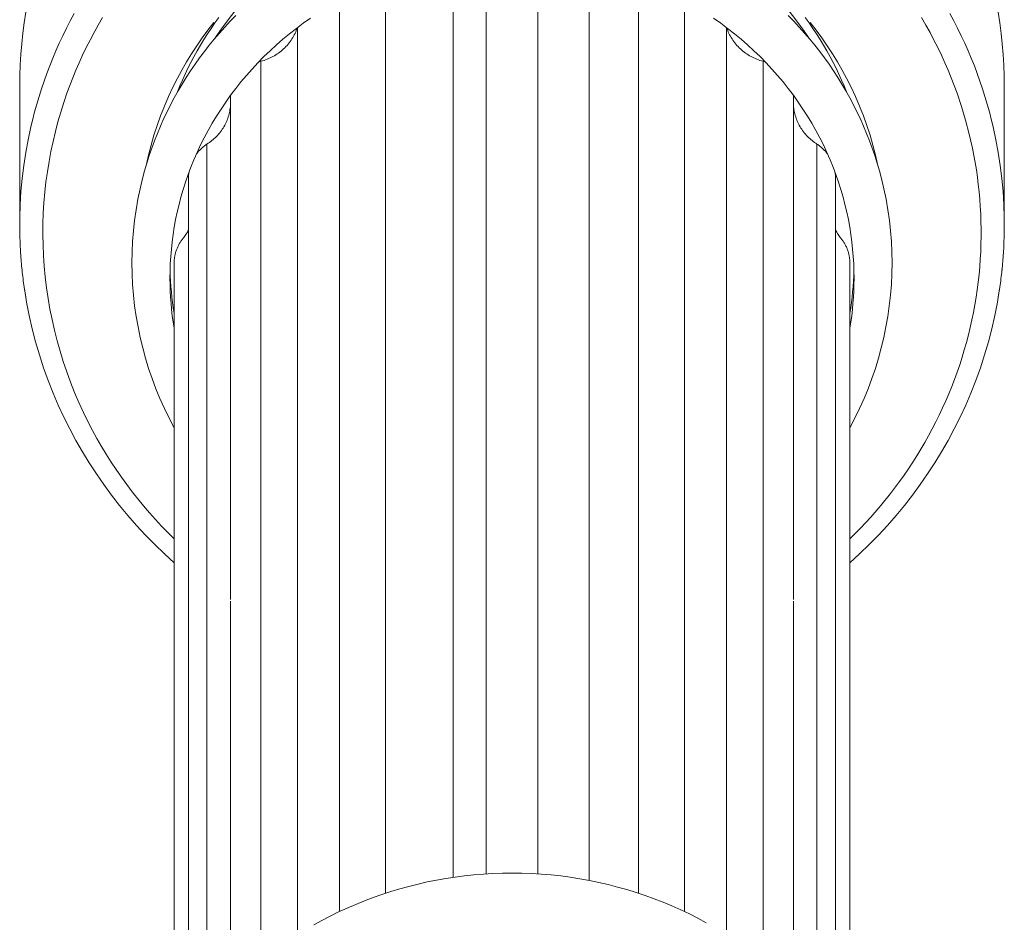
# Model space of a CAD drawing. Units: millimetres. Extents: x 7426 to 9760, y -4614 to -1365.
# Drawn here: x 8411 to 8443, y -2328 to -2299 of the extents above; entities that cross this region are included whole.
import ezdxf

# ---------------------------------------------------------------- set-up
doc = ezdxf.new("R2010")
doc.units = ezdxf.units.MM
doc.layers.add('layer 1', color=5, linetype='Continuous', lineweight=9)

msp = doc.modelspace()

# ---------------------------------------------------------------- linework, layer by layer
at = {"layer": 'layer 1', "lineweight": 0}
for points in [[(8425.253, -2296.67), (8425.253, -2326.718)], [(8426.334, -2296.452), (8426.334, -2326.604)], [(8428.038, -2326.604), (8428.038, -2296.452)], [(8429.721, -2296.694), (8429.721, -2326.82)], [(8423.031, -2297.17), (8423.031, -2327.24)], [(8431.342, -2327.24), (8431.342, -2297.17)], [(8421.513, -2327.846), (8421.513, -2297.866)], [(8432.86, -2297.866), (8432.86, -2327.846)], [(8413.716, -2298.432), (8413.575, -2298.677), (8413.438, -2298.923), (8413.308, -2299.17), (8413.182, -2299.418), (8413.063, -2299.667), (8412.949, -2299.917), (8412.841, -2300.167), (8412.738, -2300.418), (8412.64, -2300.67), (8412.548, -2300.921), (8412.443, -2301.23), (8412.344, -2301.543), (8412.253, -2301.861), (8412.168, -2302.182), (8412.091, -2302.507), (8412.021, -2302.836), (8411.959, -2303.168), (8411.905, -2303.503), (8411.859, -2303.84), (8411.821, -2304.181), (8411.792, -2304.524), (8411.771, -2304.869), (8411.759, -2305.216), (8411.756, -2305.564), (8411.762, -2305.914), (8411.776, -2306.264), (8411.8, -2306.615), (8411.833, -2306.967), (8411.876, -2307.318), (8411.927, -2307.669), (8411.988, -2308.02), (8412.057, -2308.369), (8412.136, -2308.718), (8412.225, -2309.064), (8412.322, -2309.409), (8412.428, -2309.752), (8412.543, -2310.092), (8412.667, -2310.429), (8412.8, -2310.763), (8412.941, -2311.094), (8413.091, -2311.421), (8413.249, -2311.743)], [(8438.299, -2315.586), (8438.648, -2315.233), (8438.988, -2314.866), (8439.316, -2314.487), (8439.632, -2314.095), (8439.936, -2313.691), (8440.083, -2313.485), (8440.226, -2313.275), (8440.366, -2313.063), (8440.503, -2312.848), (8440.635, -2312.631), (8440.764, -2312.411), (8440.889, -2312.189), (8441.01, -2311.964), (8441.127, -2311.737), (8441.24, -2311.508), (8441.349, -2311.277), (8441.453, -2311.044), (8441.554, -2310.809), (8441.65, -2310.572), (8441.742, -2310.334), (8441.829, -2310.094), (8441.912, -2309.852), (8441.99, -2309.61), (8442.064, -2309.366), (8442.133, -2309.121), (8442.198, -2308.875), (8442.258, -2308.628), (8442.313, -2308.38), (8442.364, -2308.132), (8442.41, -2307.883), (8442.451, -2307.634), (8442.488, -2307.384), (8442.52, -2307.135), (8442.548, -2306.885), (8442.571, -2306.635), (8442.589, -2306.385), (8442.603, -2306.136), (8442.612, -2305.887), (8442.616, -2305.639), (8442.616, -2305.391), (8442.612, -2305.143), (8442.603, -2304.897), (8442.59, -2304.652), (8442.572, -2304.407), (8442.55, -2304.164), (8442.524, -2303.922), (8442.493, -2303.681), (8442.459, -2303.441), (8442.42, -2303.203), (8442.377, -2302.967), (8442.331, -2302.732), (8442.226, -2302.267), (8442.106, -2301.81), (8441.972, -2301.362), (8441.824, -2300.921), (8441.732, -2300.67), (8441.635, -2300.418), (8441.532, -2300.167), (8441.424, -2299.917), (8441.31, -2299.667), (8441.19, -2299.418), (8441.065, -2299.17), (8440.935, -2298.923), (8440.798, -2298.677), (8440.656, -2298.432)], [(8420.125, -2298.766), (8420.109, -2298.813), (8420.091, -2298.86), (8420.071, -2298.907), (8420.05, -2298.953), (8420.027, -2298.999), (8420.003, -2299.045), (8419.977, -2299.09), (8419.95, -2299.135), (8419.92, -2299.179), (8419.89, -2299.222), (8419.857, -2299.264), (8419.824, -2299.305), (8419.789, -2299.346), (8419.752, -2299.385), (8419.714, -2299.424), (8419.675, -2299.461), (8419.635, -2299.497), (8419.593, -2299.532), (8419.551, -2299.565), (8419.507, -2299.598), (8419.462, -2299.628), (8419.417, -2299.658), (8419.37, -2299.686), (8419.323, -2299.712), (8419.275, -2299.737), (8419.227, -2299.761), (8419.178, -2299.783), (8419.129, -2299.803), (8419.08, -2299.822), (8419.03, -2299.839), (8418.98, -2299.855), (8418.93, -2299.869)], [(8420.134, -2298.759), (8420.134, -2328.605)], [(8434.238, -2328.605), (8434.238, -2298.759)], [(8435.443, -2299.869), (8435.393, -2299.855), (8435.343, -2299.839), (8435.293, -2299.822), (8435.244, -2299.803), (8435.194, -2299.783), (8435.146, -2299.761), (8435.097, -2299.737), (8435.05, -2299.712), (8435.002, -2299.686), (8434.956, -2299.658), (8434.911, -2299.628), (8434.866, -2299.598), (8434.822, -2299.565), (8434.78, -2299.532), (8434.738, -2299.497), (8434.698, -2299.461), (8434.658, -2299.424), (8434.621, -2299.385), (8434.584, -2299.346), (8434.549, -2299.305), (8434.515, -2299.264), (8434.483, -2299.222), (8434.452, -2299.179), (8434.423, -2299.135), (8434.396, -2299.09), (8434.37, -2299.045), (8434.345, -2298.999), (8434.323, -2298.953), (8434.301, -2298.907), (8434.282, -2298.86), (8434.264, -2298.813), (8434.248, -2298.766)], [(8418.93, -2299.869), (8418.893, -2299.88), (8418.856, -2299.892)], [(8418.93, -2329.47), (8418.93, -2299.869)], [(8435.517, -2299.892), (8435.48, -2299.88), (8435.443, -2299.869)], [(8435.443, -2299.869), (8435.443, -2329.47)], [(8417.928, -2301.267), (8417.926, -2301.315), (8417.923, -2301.363), (8417.918, -2301.411), (8417.911, -2301.459), (8417.903, -2301.507), (8417.893, -2301.556), (8417.882, -2301.604), (8417.869, -2301.652), (8417.855, -2301.699), (8417.839, -2301.747), (8417.821, -2301.794), (8417.802, -2301.841), (8417.782, -2301.887), (8417.76, -2301.932), (8417.736, -2301.977), (8417.711, -2302.022), (8417.685, -2302.065), (8417.657, -2302.108), (8417.628, -2302.15), (8417.598, -2302.19), (8417.566, -2302.23), (8417.533, -2302.269), (8417.499, -2302.307), (8417.464, -2302.344), (8417.429, -2302.379), (8417.392, -2302.414), (8417.354, -2302.447), (8417.315, -2302.479), (8417.276, -2302.51), (8417.236, -2302.539), (8417.196, -2302.567), (8417.154, -2302.594)], [(8417.938, -2300.98), (8417.933, -2301.019), (8417.93, -2301.058), (8417.928, -2301.097), (8417.928, -2301.136)], [(8417.928, -2317.583), (8417.928, -2301.136)], [(8436.445, -2301.136), (8436.445, -2301.097), (8436.443, -2301.058), (8436.44, -2301.019), (8436.435, -2300.98)], [(8437.218, -2302.594), (8437.177, -2302.567), (8437.137, -2302.539), (8437.097, -2302.51), (8437.057, -2302.479), (8437.019, -2302.447), (8436.981, -2302.414), (8436.944, -2302.379), (8436.908, -2302.344), (8436.873, -2302.307), (8436.84, -2302.269), (8436.807, -2302.23), (8436.775, -2302.19), (8436.745, -2302.15), (8436.716, -2302.108), (8436.688, -2302.065), (8436.662, -2302.022), (8436.637, -2301.977), (8436.613, -2301.932), (8436.591, -2301.887), (8436.57, -2301.841), (8436.551, -2301.794), (8436.534, -2301.747), (8436.518, -2301.699), (8436.503, -2301.652), (8436.491, -2301.604), (8436.479, -2301.556), (8436.47, -2301.507), (8436.461, -2301.459), (8436.455, -2301.411), (8436.45, -2301.363), (8436.446, -2301.315), (8436.444, -2301.267)], [(8436.445, -2301.136), (8436.445, -2317.583)], [(8417.154, -2302.594), (8417.13, -2302.61), (8417.106, -2302.627), (8417.082, -2302.644), (8417.059, -2302.662), (8417.036, -2302.68), (8417.014, -2302.699), (8416.991, -2302.718), (8416.97, -2302.738), (8416.948, -2302.758), (8416.927, -2302.779), (8416.907, -2302.8), (8416.887, -2302.821), (8416.867, -2302.843), (8416.848, -2302.866), (8416.83, -2302.888), (8416.812, -2302.911)], [(8417.154, -2331.236), (8417.154, -2302.594)], [(8437.561, -2302.911), (8437.543, -2302.888), (8437.524, -2302.866), (8437.505, -2302.843), (8437.486, -2302.821), (8437.466, -2302.8), (8437.445, -2302.779), (8437.424, -2302.758), (8437.403, -2302.738), (8437.381, -2302.718), (8437.359, -2302.699), (8437.337, -2302.68), (8437.314, -2302.662), (8437.29, -2302.644), (8437.267, -2302.627), (8437.243, -2302.61), (8437.218, -2302.594)], [(8437.218, -2302.594), (8437.218, -2331.236)], [(8416.557, -2303.537), (8416.554, -2303.573), (8416.551, -2303.609), (8416.549, -2303.646), (8416.549, -2303.682)], [(8437.824, -2303.682), (8437.823, -2303.646), (8437.822, -2303.609), (8437.819, -2303.573), (8437.815, -2303.537)], [(8416.549, -2332.042), (8416.549, -2303.682)], [(8437.824, -2332.042), (8437.824, -2303.682)], [(8417.928, -2330.378), (8417.928, -2317.628)], [(8436.445, -2317.628), (8436.445, -2330.378)]]:
    msp.add_lwpolyline(points, dxfattribs=at)
at = {"layer": 'layer 1'}
for points in [[(8410.994, -2300.686), (8410.998, -2300.338), (8411.011, -2299.99), (8411.032, -2299.641), (8411.062, -2299.294), (8411.1, -2298.947), (8411.146, -2298.601), (8411.201, -2298.256)], [(8410.995, -2305.443), (8410.996, -2305.013), (8411.01, -2304.584), (8411.036, -2304.154), (8411.076, -2303.726), (8411.128, -2303.298), (8411.193, -2302.873), (8411.271, -2302.45), (8411.361, -2302.031), (8411.421, -2301.779), (8411.486, -2301.528), (8411.556, -2301.276), (8411.631, -2301.025), (8411.711, -2300.773), (8411.795, -2300.522), (8411.885, -2300.271), (8411.98, -2300.021), (8412.08, -2299.772), (8412.184, -2299.523), (8412.294, -2299.275), (8412.409, -2299.028), (8412.529, -2298.782), (8412.654, -2298.538), (8412.783, -2298.295)], [(8418.071, -2298.224), (8417.846, -2298.51), (8417.631, -2298.801), (8417.428, -2299.098)], [(8436.945, -2299.098), (8436.741, -2298.801), (8436.527, -2298.51), (8436.301, -2298.224)], [(8441.589, -2298.295), (8441.719, -2298.538), (8441.844, -2298.782), (8441.964, -2299.028), (8442.079, -2299.275), (8442.188, -2299.523), (8442.293, -2299.772), (8442.393, -2300.021), (8442.488, -2300.271), (8442.577, -2300.522), (8442.662, -2300.773), (8442.742, -2301.025), (8442.817, -2301.276), (8442.887, -2301.528), (8442.952, -2301.779), (8443.012, -2302.031), (8443.102, -2302.45), (8443.18, -2302.873), (8443.245, -2303.298), (8443.297, -2303.726), (8443.336, -2304.154), (8443.363, -2304.584), (8443.377, -2305.013), (8443.378, -2305.443)], [(8443.379, -2300.698), (8443.375, -2300.349), (8443.362, -2299.999), (8443.341, -2299.649), (8443.312, -2299.299), (8443.273, -2298.951), (8443.227, -2298.604), (8443.172, -2298.258)], [(8414.686, -2306.503), (8414.692, -2306.153), (8414.708, -2305.802), (8414.736, -2305.452), (8414.774, -2305.103), (8414.823, -2304.755), (8414.883, -2304.409), (8414.954, -2304.065), (8415.035, -2303.724), (8415.102, -2303.472), (8415.175, -2303.222), (8415.254, -2302.973), (8415.338, -2302.727), (8415.428, -2302.484), (8415.523, -2302.242), (8415.623, -2302.003), (8415.729, -2301.766), (8415.84, -2301.532), (8415.956, -2301.3), (8416.077, -2301.071), (8416.204, -2300.844), (8416.336, -2300.621), (8416.472, -2300.4), (8416.614, -2300.182), (8416.76, -2299.967), (8416.911, -2299.755), (8417.067, -2299.547), (8417.228, -2299.341), (8417.393, -2299.139), (8417.563, -2298.941), (8417.738, -2298.745), (8417.917, -2298.554), (8418.1, -2298.366)], [(8417.377, -2298.592), (8417.184, -2298.841), (8416.997, -2299.096), (8416.818, -2299.356), (8416.645, -2299.621), (8416.48, -2299.891), (8416.322, -2300.165), (8416.173, -2300.443), (8416.031, -2300.725), (8415.887, -2301.033), (8415.753, -2301.345), (8415.628, -2301.662), (8415.513, -2301.982), (8415.408, -2302.306), (8415.313, -2302.633), (8415.228, -2302.962), (8415.154, -2303.294)], [(8415.936, -2307.005), (8415.939, -2306.77), (8415.948, -2306.533), (8415.962, -2306.294), (8415.982, -2306.054), (8416.008, -2305.812), (8416.04, -2305.569), (8416.079, -2305.324), (8416.124, -2305.079), (8416.176, -2304.833), (8416.234, -2304.587), (8416.299, -2304.34), (8416.371, -2304.093), (8416.449, -2303.846), (8416.535, -2303.6), (8416.627, -2303.354), (8416.726, -2303.109), (8416.833, -2302.866), (8416.946, -2302.623), (8417.066, -2302.383), (8417.193, -2302.144), (8417.327, -2301.907), (8417.468, -2301.673), (8417.616, -2301.442), (8417.77, -2301.213), (8417.931, -2300.988), (8418.099, -2300.766), (8418.272, -2300.548), (8418.452, -2300.334), (8418.639, -2300.124), (8418.83, -2299.918), (8419.028, -2299.717), (8419.231, -2299.521), (8419.44, -2299.33), (8419.654, -2299.144), (8419.872, -2298.963), (8420.096, -2298.788), (8420.323, -2298.619), (8420.555, -2298.455)], [(8417.544, -2298.428), (8417.415, -2298.607), (8417.29, -2298.788), (8417.169, -2298.971), (8417.052, -2299.155), (8416.939, -2299.341), (8416.83, -2299.529), (8416.725, -2299.718), (8416.625, -2299.908), (8416.529, -2300.1), (8416.437, -2300.292), (8416.349, -2300.486), (8416.266, -2300.68), (8416.186, -2300.875)], [(8433.818, -2298.455), (8434.05, -2298.619), (8434.277, -2298.788), (8434.5, -2298.963), (8434.719, -2299.144), (8434.933, -2299.33), (8435.141, -2299.521), (8435.345, -2299.717), (8435.542, -2299.918), (8435.734, -2300.124), (8435.92, -2300.334), (8436.1, -2300.548), (8436.274, -2300.766), (8436.442, -2300.988), (8436.603, -2301.213), (8436.757, -2301.442), (8436.905, -2301.673), (8437.045, -2301.907), (8437.18, -2302.144), (8437.307, -2302.383), (8437.427, -2302.623), (8437.54, -2302.866), (8437.646, -2303.109), (8437.746, -2303.354), (8437.838, -2303.6), (8437.924, -2303.846), (8438.002, -2304.093), (8438.074, -2304.34), (8438.139, -2304.587), (8438.197, -2304.833), (8438.249, -2305.079), (8438.294, -2305.324), (8438.332, -2305.569), (8438.365, -2305.812), (8438.391, -2306.054), (8438.411, -2306.294), (8438.425, -2306.533), (8438.434, -2306.77), (8438.436, -2307.005)], [(8436.272, -2298.366), (8436.456, -2298.554), (8436.635, -2298.745), (8436.809, -2298.941), (8436.979, -2299.139), (8437.145, -2299.341), (8437.306, -2299.547), (8437.462, -2299.755), (8437.613, -2299.967), (8437.759, -2300.182), (8437.901, -2300.4), (8438.037, -2300.621), (8438.169, -2300.844), (8438.295, -2301.071), (8438.417, -2301.3), (8438.533, -2301.532), (8438.644, -2301.766), (8438.75, -2302.003), (8438.85, -2302.242), (8438.945, -2302.484), (8439.035, -2302.727), (8439.119, -2302.973), (8439.197, -2303.222), (8439.27, -2303.472), (8439.338, -2303.724), (8439.419, -2304.065), (8439.49, -2304.409), (8439.55, -2304.755), (8439.599, -2305.103), (8439.637, -2305.452), (8439.664, -2305.802), (8439.681, -2306.153), (8439.686, -2306.503)], [(8438.186, -2300.875), (8438.107, -2300.68), (8438.024, -2300.486), (8437.936, -2300.292), (8437.844, -2300.1), (8437.748, -2299.908), (8437.647, -2299.718), (8437.543, -2299.529), (8437.434, -2299.341), (8437.321, -2299.155), (8437.204, -2298.971), (8437.083, -2298.788), (8436.958, -2298.607), (8436.829, -2298.428)], [(8439.219, -2303.294), (8439.145, -2302.962), (8439.06, -2302.633), (8438.965, -2302.306), (8438.86, -2301.982), (8438.745, -2301.662), (8438.62, -2301.345), (8438.486, -2301.033), (8438.342, -2300.725), (8438.2, -2300.443), (8438.05, -2300.165), (8437.893, -2299.891), (8437.728, -2299.621), (8437.555, -2299.356), (8437.375, -2299.096), (8437.189, -2298.841), (8436.995, -2298.592)], [(8410.994, -2305.172), (8410.994, -2300.686)], [(8443.379, -2300.698), (8443.379, -2305.172)], [(8410.995, -2305.456), (8410.995, -2305.443)], [(8410.998, -2305.578), (8410.995, -2305.456)], [(8416.549, -2305.423), (8416.529, -2305.46), (8416.508, -2305.496), (8416.485, -2305.532), (8416.462, -2305.567), (8416.438, -2305.602), (8416.414, -2305.636), (8416.388, -2305.669), (8416.361, -2305.702)], [(8438.011, -2305.702), (8437.985, -2305.669), (8437.959, -2305.636), (8437.934, -2305.602), (8437.91, -2305.567), (8437.887, -2305.532), (8437.865, -2305.496), (8437.844, -2305.46), (8437.824, -2305.423)], [(8443.377, -2305.455), (8443.375, -2305.578)], [(8443.378, -2305.443), (8443.377, -2305.455)], [(8410.998, -2305.61), (8410.997, -2305.578)], [(8411.006, -2305.85), (8410.998, -2305.61)], [(8416.361, -2305.702), (8416.345, -2305.723), (8416.328, -2305.744), (8416.313, -2305.766), (8416.297, -2305.788), (8416.282, -2305.81), (8416.267, -2305.833), (8416.253, -2305.856), (8416.24, -2305.88), (8416.227, -2305.903), (8416.214, -2305.927), (8416.202, -2305.952), (8416.19, -2305.977), (8416.179, -2306.002), (8416.168, -2306.027), (8416.158, -2306.052), (8416.149, -2306.078), (8416.14, -2306.104), (8416.131, -2306.13), (8416.123, -2306.156), (8416.116, -2306.183), (8416.109, -2306.209), (8416.103, -2306.236), (8416.098, -2306.262), (8416.093, -2306.289), (8416.088, -2306.316), (8416.085, -2306.343), (8416.081, -2306.37), (8416.079, -2306.396), (8416.077, -2306.423), (8416.075, -2306.45), (8416.074, -2306.477), (8416.074, -2306.503)], [(8438.299, -2306.503), (8438.299, -2306.477), (8438.298, -2306.45), (8438.296, -2306.423), (8438.294, -2306.396), (8438.291, -2306.37), (8438.288, -2306.343), (8438.284, -2306.316), (8438.28, -2306.289), (8438.275, -2306.262), (8438.269, -2306.236), (8438.263, -2306.209), (8438.257, -2306.183), (8438.249, -2306.156), (8438.242, -2306.13), (8438.233, -2306.104), (8438.224, -2306.078), (8438.215, -2306.052), (8438.205, -2306.027), (8438.194, -2306.002), (8438.183, -2305.977), (8438.171, -2305.952), (8438.159, -2305.927), (8438.146, -2305.903), (8438.133, -2305.88), (8438.119, -2305.856), (8438.105, -2305.833), (8438.091, -2305.81), (8438.076, -2305.788), (8438.06, -2305.766), (8438.044, -2305.744), (8438.028, -2305.723), (8438.011, -2305.702)], [(8443.374, -2305.611), (8443.367, -2305.85)], [(8443.375, -2305.578), (8443.374, -2305.611)], [(8411.008, -2305.897), (8411.006, -2305.85)], [(8411.012, -2305.986), (8411.008, -2305.897)], [(8411.015, -2306.03), (8411.012, -2305.986)], [(8411.02, -2306.122), (8411.015, -2306.03)], [(8411.023, -2306.165), (8411.02, -2306.122)], [(8443.353, -2306.122), (8443.35, -2306.165)], [(8443.358, -2306.029), (8443.353, -2306.122)], [(8443.36, -2305.986), (8443.358, -2306.029)], [(8443.365, -2305.897), (8443.36, -2305.986)], [(8443.367, -2305.85), (8443.365, -2305.897)], [(8411.029, -2306.258), (8411.023, -2306.165)], [(8411.033, -2306.315), (8411.029, -2306.258)], [(8411.039, -2306.394), (8411.033, -2306.315)], [(8411.045, -2306.466), (8411.039, -2306.394)], [(8443.334, -2306.394), (8443.328, -2306.466)], [(8443.34, -2306.316), (8443.334, -2306.394)], [(8443.344, -2306.258), (8443.34, -2306.316)], [(8443.35, -2306.165), (8443.344, -2306.258)], [(8411.051, -2306.531), (8411.045, -2306.466)], [(8411.057, -2306.608), (8411.05, -2306.531)], [(8411.064, -2306.667), (8411.058, -2306.608)], [(8411.07, -2306.737), (8411.063, -2306.667)], [(8411.078, -2306.804), (8411.071, -2306.737)], [(8416.074, -2311.93), (8415.908, -2311.614), (8415.753, -2311.293), (8415.608, -2310.969), (8415.473, -2310.641), (8415.349, -2310.31), (8415.235, -2309.976), (8415.132, -2309.638), (8415.039, -2309.298), (8414.957, -2308.955), (8414.886, -2308.61), (8414.825, -2308.263), (8414.775, -2307.914), (8414.737, -2307.564), (8414.709, -2307.212), (8414.692, -2306.858), (8414.686, -2306.504)], [(8415.94, -2306.754), (8415.946, -2306.93), (8415.955, -2307.105), (8415.967, -2307.281), (8415.982, -2307.456), (8416, -2307.631), (8416.022, -2307.805), (8416.046, -2307.979), (8416.074, -2308.153)], [(8416.074, -2332.791), (8416.074, -2306.503)], [(8438.299, -2332.791), (8438.299, -2306.503)], [(8439.686, -2306.504), (8439.681, -2306.858), (8439.664, -2307.212), (8439.636, -2307.564), (8439.597, -2307.914), (8439.548, -2308.263), (8439.487, -2308.61), (8439.416, -2308.955), (8439.334, -2309.298), (8439.241, -2309.638), (8439.138, -2309.976), (8439.024, -2310.31), (8438.9, -2310.641), (8438.765, -2310.969), (8438.62, -2311.293), (8438.464, -2311.614), (8438.299, -2311.93)], [(8438.299, -2308.153), (8438.326, -2307.979), (8438.351, -2307.805), (8438.372, -2307.631), (8438.391, -2307.456), (8438.406, -2307.281), (8438.418, -2307.105), (8438.427, -2306.93), (8438.433, -2306.754)], [(8443.302, -2306.736), (8443.295, -2306.804)], [(8443.31, -2306.667), (8443.303, -2306.737)], [(8443.315, -2306.607), (8443.309, -2306.667)], [(8443.322, -2306.531), (8443.315, -2306.607)], [(8443.328, -2306.466), (8443.322, -2306.531)], [(8411.086, -2306.88), (8411.077, -2306.804)], [(8411.093, -2306.94), (8411.086, -2306.88)], [(8411.103, -2307.03), (8411.093, -2306.94)], [(8411.11, -2307.077), (8411.104, -2307.03)], [(8411.123, -2307.181), (8411.109, -2307.077)], [(8416.074, -2308.654), (8416.042, -2308.45), (8416.014, -2308.245), (8415.99, -2308.039), (8415.971, -2307.833), (8415.956, -2307.626), (8415.945, -2307.419), (8415.939, -2307.212), (8415.936, -2307.005)], [(8438.436, -2307.005), (8438.434, -2307.212), (8438.428, -2307.419), (8438.417, -2307.626), (8438.402, -2307.833), (8438.383, -2308.039), (8438.359, -2308.245), (8438.331, -2308.45), (8438.299, -2308.654)], [(8443.263, -2307.077), (8443.25, -2307.182)], [(8443.269, -2307.031), (8443.263, -2307.077)], [(8443.28, -2306.94), (8443.269, -2307.031)], [(8443.287, -2306.88), (8443.28, -2306.94)], [(8443.296, -2306.804), (8443.287, -2306.88)], [(8411.128, -2307.213), (8411.124, -2307.181)], [(8411.142, -2307.316), (8411.127, -2307.214)], [(8411.191, -2307.623), (8411.143, -2307.316)], [(8416.074, -2316.369), (8415.752, -2316.074), (8415.439, -2315.771), (8415.135, -2315.461), (8414.841, -2315.143), (8414.556, -2314.817), (8414.281, -2314.484), (8414.015, -2314.144), (8413.76, -2313.797), (8413.515, -2313.443), (8413.279, -2313.082), (8413.055, -2312.715), (8412.841, -2312.342), (8412.638, -2311.963), (8412.445, -2311.579), (8412.264, -2311.188), (8412.094, -2310.792), (8411.93, -2310.377), (8411.779, -2309.956), (8411.64, -2309.53), (8411.515, -2309.1), (8411.403, -2308.667), (8411.304, -2308.23), (8411.218, -2307.791), (8411.147, -2307.35)], [(8443.226, -2307.35), (8443.154, -2307.791), (8443.069, -2308.23), (8442.97, -2308.667), (8442.858, -2309.1), (8442.732, -2309.53), (8442.594, -2309.956), (8442.442, -2310.377), (8442.278, -2310.792), (8442.109, -2311.188), (8441.927, -2311.579), (8441.735, -2311.963), (8441.532, -2312.342), (8441.318, -2312.715), (8441.093, -2313.082), (8440.858, -2313.443), (8440.613, -2313.797), (8440.357, -2314.144), (8440.092, -2314.484), (8439.817, -2314.817), (8439.532, -2315.143), (8439.237, -2315.461), (8438.934, -2315.771), (8438.621, -2316.074), (8438.299, -2316.369)], [(8443.23, -2307.315), (8443.182, -2307.623)], [(8443.245, -2307.214), (8443.231, -2307.315)], [(8443.249, -2307.182), (8443.245, -2307.213)], [(8416.074, -2315.586), (8415.865, -2315.378), (8415.661, -2315.166), (8415.459, -2314.949), (8415.262, -2314.727), (8415.068, -2314.501), (8414.879, -2314.27), (8414.694, -2314.035), (8414.514, -2313.796), (8414.338, -2313.553), (8414.167, -2313.305), (8414.001, -2313.054), (8413.84, -2312.799), (8413.684, -2312.54), (8413.533, -2312.278), (8413.388, -2312.012), (8413.249, -2311.743)], [(8420.667, -2328.285), (8420.936, -2328.137), (8421.209, -2327.995), (8421.484, -2327.859), (8421.763, -2327.73), (8422.045, -2327.608), (8422.33, -2327.492), (8422.618, -2327.383), (8422.909, -2327.281), (8423.202, -2327.185), (8423.497, -2327.097), (8423.795, -2327.015), (8424.095, -2326.939), (8424.397, -2326.871), (8424.701, -2326.81), (8425.007, -2326.756), (8425.315, -2326.709), (8425.624, -2326.669), (8425.934, -2326.636), (8426.245, -2326.61), (8426.558, -2326.592), (8426.872, -2326.581), (8427.186, -2326.577)], [(8427.186, -2326.577), (8427.509, -2326.581), (8427.831, -2326.593), (8428.151, -2326.612), (8428.471, -2326.639), (8428.789, -2326.674), (8429.105, -2326.716), (8429.42, -2326.765), (8429.734, -2326.822), (8430.045, -2326.886), (8430.354, -2326.958), (8430.661, -2327.037), (8430.965, -2327.123), (8431.267, -2327.216), (8431.567, -2327.316), (8431.864, -2327.424), (8432.157, -2327.538), (8432.448, -2327.659), (8432.735, -2327.788), (8433.02, -2327.923), (8433.3, -2328.065), (8433.577, -2328.213)]]:
    msp.add_lwpolyline(points, dxfattribs=at)

doc.saveas('drawing.dxf')
